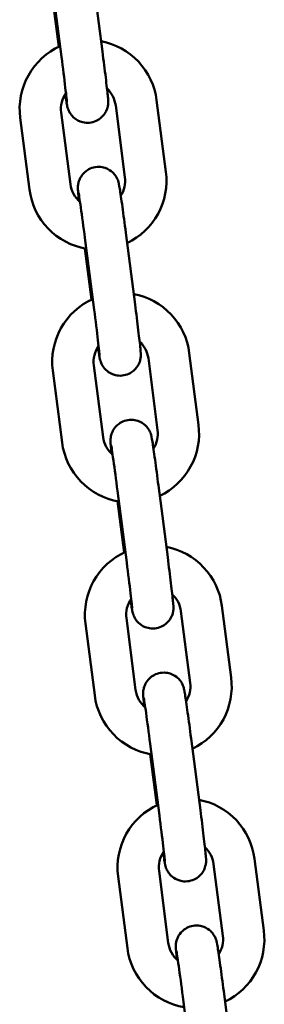
# Model space of a CAD drawing. Extents: x 633 to 10918, y 287 to 15268.
# Drawn here: x 3599 to 3635, y 14148 to 14291 of the extents above; entities that cross this region are included whole.
import ezdxf

# ---------------------------------------------------------------- set-up
doc = ezdxf.new("R2010")
doc.units = 0
doc.header["$LTSCALE"] = 76.923077
doc.layers.add('Viditelná (ISO)', color=7, linetype='Continuous', lineweight=50)

msp = doc.modelspace()

# ---------------------------------------------------------------- linework, layer by layer
at = {"layer": 'Viditelná (ISO)'}
for p, q in [((3611.26, 14286.72), (3609.91, 14297.14)), ((3605.31, 14285.95), (3603.96, 14296.37)), ((3603.97, 14294.85), (3604.93, 14287.43)), ((3613.18, 14278.91), (3614.53, 14268.49)), ((3619.13, 14279.68), (3620.48, 14269.26)), ((3600.65, 14266.7), (3599.3, 14277.11)), ((3606.6, 14267.47), (3605.25, 14277.88)), ((3616, 14250.03), (3614.65, 14260.44)), ((3610.05, 14249.26), (3608.7, 14259.67)), ((3608.72, 14258.15), (3609.68, 14250.73)), ((3623.88, 14242.98), (3625.22, 14232.57)), ((3617.93, 14242.21), (3619.27, 14231.8)), ((3605.39, 14230), (3604.04, 14240.42)), ((3611.34, 14230.77), (3609.99, 14241.19)), ((3614.79, 14212.57), (3613.45, 14222.98)), ((3620.74, 14213.33), (3619.4, 14223.75)), ((3613.46, 14221.46), (3614.42, 14214.04)), ((3628.62, 14206.29), (3629.97, 14195.87)), ((3616.08, 14194.08), (3614.74, 14204.49)), ((3622.67, 14205.52), (3624.02, 14195.1)), ((3610.13, 14193.31), (3608.79, 14203.72)), ((3625.49, 14176.64), (3624.14, 14187.05)), ((3619.54, 14175.87), (3618.19, 14186.28)), ((3618.21, 14184.76), (3619.16, 14177.35)), ((3627.42, 14168.82), (3628.76, 14158.41)), ((3633.37, 14169.59), (3634.71, 14159.18)), ((3614.88, 14156.61), (3613.53, 14167.03)), ((3620.83, 14157.38), (3619.48, 14167.8)), ((3630.23, 14139.95), (3628.89, 14150.36)), ((3624.28, 14139.18), (3622.94, 14149.59))]:
    msp.add_line(p, q, dxfattribs=at)
at = {"layer": 'Viditelná (ISO)', "flags": 128}
for points in [[(3599.3, 14277.11), (3599.23, 14277.91), (3599.22, 14278.7), (3599.28, 14279.5), (3599.4, 14280.29), (3599.58, 14281.06), (3599.82, 14281.82), (3600.13, 14282.56), (3600.49, 14283.27), (3600.9, 14283.95), (3601.37, 14284.59), (3601.89, 14285.2), (3602.46, 14285.76), (3603.06, 14286.28), (3603.71, 14286.74), (3604.39, 14287.15), (3605.11, 14287.51)], [(3611.06, 14288.22), (3611.83, 14288.05), (3612.58, 14287.81), (3613.31, 14287.52), (3614.01, 14287.17), (3614.68, 14286.77), (3615.32, 14286.31), (3615.93, 14285.81), (3616.49, 14285.26), (3617, 14284.67), (3617.47, 14284.04), (3617.89, 14283.37), (3618.25, 14282.68), (3618.56, 14281.96), (3618.81, 14281.21), (3619, 14280.45), (3619.13, 14279.68)], [(3606.1, 14279.33), (3606.09, 14279.34), (3606.09, 14279.39), (3606.08, 14279.53), (3606.06, 14279.74), (3606.03, 14280.01), (3606, 14280.33), (3605.96, 14280.69), (3605.91, 14281.09), (3605.86, 14281.53), (3605.8, 14282), (3605.74, 14282.51), (3605.67, 14283.04), (3605.61, 14283.6), (3605.53, 14284.17), (3605.46, 14284.76), (3605.38, 14285.35), (3605.31, 14285.95)], [(3605.85, 14280.56), (3605.9, 14280.25), (3605.94, 14279.97), (3605.98, 14279.72), (3606.02, 14279.49), (3606.05, 14279.29), (3606.08, 14279.11), (3606.11, 14278.96), (3606.12, 14278.87), (3606.15, 14278.77), (3606.18, 14278.63), (3606.21, 14278.53), (3606.23, 14278.46), (3606.26, 14278.38), (3606.3, 14278.27), (3606.37, 14278.12), (3606.41, 14278.02), (3606.48, 14277.9), (3606.57, 14277.76), (3606.69, 14277.58), (3606.78, 14277.47), (3606.89, 14277.35), (3607.02, 14277.21), (3607.19, 14277.07), (3607.4, 14276.91), (3607.66, 14276.74), (3608, 14276.59), (3608.4, 14276.46), (3608.63, 14276.42), (3608.87, 14276.39), (3609.12, 14276.39), (3609.38, 14276.4), (3609.63, 14276.44), (3609.88, 14276.49), (3610.12, 14276.57), (3610.34, 14276.66), (3610.54, 14276.76), (3610.73, 14276.87), (3611.04, 14277.1), (3611.28, 14277.34), (3611.46, 14277.55), (3611.6, 14277.74), (3611.71, 14277.92), (3611.78, 14278.07), (3611.85, 14278.2), (3611.93, 14278.42), (3611.98, 14278.59), (3612.02, 14278.72), (3612.04, 14278.83), (3612.07, 14279), (3612.08, 14279.12), (3612.09, 14279.21), (3612.09, 14279.34), (3612.09, 14279.43), (3612.09, 14279.5), (3612.09, 14279.61), (3612.07, 14279.95), (3612.05, 14280.14), (3612.03, 14280.35), (3612, 14280.59), (3611.97, 14280.85), (3611.94, 14281.14), (3611.91, 14281.46), (3611.87, 14281.81), (3611.82, 14282.17), (3611.78, 14282.56), (3611.73, 14282.97), (3611.68, 14283.4), (3611.62, 14283.84), (3611.56, 14284.3), (3611.51, 14284.77), (3611.45, 14285.25), (3611.38, 14285.74), (3611.32, 14286.23), (3611.26, 14286.72)], [(3611.92, 14281.34), (3612.17, 14281.1), (3612.39, 14280.83), (3612.59, 14280.54), (3612.77, 14280.24), (3612.91, 14279.92), (3613.03, 14279.59), (3613.12, 14279.25), (3613.18, 14278.91)], [(3605.25, 14277.88), (3605.22, 14278.25), (3605.22, 14278.62), (3605.26, 14278.99), (3605.34, 14279.36), (3605.44, 14279.72), (3605.58, 14280.06), (3605.75, 14280.39), (3605.95, 14280.7)], [(3614.65, 14260.44), (3614.59, 14260.94), (3614.53, 14261.43), (3614.46, 14261.91), (3614.4, 14262.39), (3614.34, 14262.86), (3614.27, 14263.32), (3614.21, 14263.76), (3614.16, 14264.19), (3614.1, 14264.6), (3614.04, 14264.99), (3613.99, 14265.35), (3613.94, 14265.7), (3613.9, 14266.01), (3613.85, 14266.3), (3613.82, 14266.57), (3613.78, 14266.8), (3613.75, 14267.01), (3613.71, 14267.2), (3613.65, 14267.53), (3613.63, 14267.64), (3613.61, 14267.71), (3613.58, 14267.8), (3613.55, 14267.92), (3613.52, 14268.01), (3613.47, 14268.12), (3613.41, 14268.27), (3613.36, 14268.37), (3613.29, 14268.5), (3613.19, 14268.65), (3613.06, 14268.84), (3612.96, 14268.95), (3612.85, 14269.08), (3612.7, 14269.22), (3612.52, 14269.37), (3612.29, 14269.53), (3612, 14269.69), (3611.64, 14269.84), (3611.43, 14269.9), (3611.21, 14269.94), (3610.97, 14269.98), (3610.72, 14269.99), (3610.47, 14269.98), (3610.21, 14269.95), (3609.96, 14269.9), (3609.72, 14269.83), (3609.49, 14269.74), (3609.29, 14269.64), (3609.1, 14269.53), (3608.93, 14269.41), (3608.64, 14269.18), (3608.43, 14268.95), (3608.26, 14268.75), (3608.14, 14268.56), (3608.04, 14268.4), (3607.97, 14268.26), (3607.91, 14268.13), (3607.84, 14267.92), (3607.79, 14267.76), (3607.76, 14267.63), (3607.74, 14267.52), (3607.71, 14267.36), (3607.7, 14267.25), (3607.69, 14267.09), (3607.69, 14266.98), (3607.69, 14266.84), (3607.7, 14266.65), (3607.71, 14266.49), (3607.73, 14266.31), (3607.75, 14266.11), (3607.77, 14265.88), (3607.8, 14265.62), (3607.83, 14265.34), (3607.86, 14265.03)], [(3614.53, 14268.49), (3614.56, 14268.14), (3614.56, 14267.79), (3614.53, 14267.45), (3614.47, 14267.1), (3614.37, 14266.76), (3614.25, 14266.43), (3614.1, 14266.12), (3613.93, 14265.82)], [(3620.48, 14269.26), (3620.55, 14268.48), (3620.56, 14267.7), (3620.51, 14266.91), (3620.39, 14266.14), (3620.22, 14265.37), (3619.98, 14264.62), (3619.69, 14263.89), (3619.34, 14263.19), (3618.94, 14262.51), (3618.48, 14261.87), (3617.98, 14261.27), (3617.43, 14260.71), (3616.84, 14260.19), (3616.21, 14259.73), (3615.54, 14259.31), (3614.85, 14258.94)], [(3607.99, 14264.92), (3607.72, 14265.17), (3607.47, 14265.44), (3607.25, 14265.74), (3607.06, 14266.06), (3606.89, 14266.39), (3606.76, 14266.74), (3606.66, 14267.1), (3606.6, 14267.47)], [(3608.9, 14258.12), (3608.12, 14258.28), (3607.36, 14258.51), (3606.62, 14258.79), (3605.9, 14259.14), (3605.21, 14259.54), (3604.55, 14259.99), (3603.93, 14260.49), (3603.36, 14261.05), (3602.83, 14261.64), (3602.35, 14262.28), (3601.92, 14262.95), (3601.55, 14263.65), (3601.23, 14264.39), (3600.98, 14265.14), (3600.78, 14265.91), (3600.65, 14266.7)], [(3608.7, 14259.67), (3608.63, 14260.27), (3608.55, 14260.87), (3608.47, 14261.46), (3608.39, 14262.03), (3608.32, 14262.58), (3608.25, 14263.11), (3608.18, 14263.62), (3608.11, 14264.09), (3608.05, 14264.53), (3607.99, 14264.93), (3607.94, 14265.29), (3607.89, 14265.61), (3607.85, 14265.87), (3607.82, 14266.08), (3607.79, 14266.22), (3607.79, 14266.27), (3607.78, 14266.28)], [(3615.81, 14251.53), (3616.57, 14251.35), (3617.32, 14251.12), (3618.05, 14250.82), (3618.75, 14250.48), (3619.43, 14250.07), (3620.07, 14249.62), (3620.67, 14249.11), (3621.23, 14248.57), (3621.75, 14247.97), (3622.22, 14247.34), (3622.63, 14246.68), (3623, 14245.98), (3623.31, 14245.26), (3623.56, 14244.52), (3623.75, 14243.76), (3623.88, 14242.98)], [(3604.04, 14240.42), (3603.97, 14241.21), (3603.97, 14242.01), (3604.02, 14242.8), (3604.14, 14243.59), (3604.32, 14244.37), (3604.57, 14245.13), (3604.87, 14245.86), (3605.23, 14246.57), (3605.65, 14247.25), (3606.12, 14247.9), (3606.63, 14248.5), (3607.2, 14249.07), (3607.81, 14249.58), (3608.45, 14250.05), (3609.14, 14250.46), (3609.85, 14250.81)], [(3610.6, 14243.86), (3610.64, 14243.56), (3610.69, 14243.28), (3610.72, 14243.02), (3610.76, 14242.8), (3610.79, 14242.6), (3610.82, 14242.42), (3610.85, 14242.26), (3610.87, 14242.18), (3610.89, 14242.07), (3610.93, 14241.93), (3610.96, 14241.83), (3610.98, 14241.77), (3611, 14241.68), (3611.05, 14241.57), (3611.11, 14241.42), (3611.16, 14241.33), (3611.22, 14241.21), (3611.31, 14241.06), (3611.44, 14240.88), (3611.52, 14240.77), (3611.63, 14240.65), (3611.76, 14240.52), (3611.93, 14240.37), (3612.14, 14240.21), (3612.41, 14240.05), (3612.74, 14239.9), (3613.15, 14239.77), (3613.38, 14239.73), (3613.61, 14239.7), (3613.87, 14239.69), (3614.12, 14239.71), (3614.38, 14239.74), (3614.62, 14239.8), (3614.86, 14239.87), (3615.08, 14239.96), (3615.29, 14240.07), (3615.47, 14240.18), (3615.78, 14240.41), (3616.02, 14240.64), (3616.21, 14240.86), (3616.35, 14241.05), (3616.45, 14241.22), (3616.53, 14241.37), (3616.59, 14241.5), (3616.68, 14241.72), (3616.73, 14241.89), (3616.76, 14242.03), (3616.79, 14242.14), (3616.81, 14242.3), (3616.82, 14242.42), (3616.83, 14242.51), (3616.84, 14242.64), (3616.84, 14242.73), (3616.84, 14242.81), (3616.83, 14242.91), (3616.81, 14243.25), (3616.79, 14243.44), (3616.77, 14243.65), (3616.75, 14243.89), (3616.72, 14244.16), (3616.69, 14244.45), (3616.65, 14244.77), (3616.61, 14245.11), (3616.57, 14245.48), (3616.52, 14245.87), (3616.47, 14246.28), (3616.42, 14246.71), (3616.36, 14247.15), (3616.31, 14247.61), (3616.25, 14248.08), (3616.19, 14248.56), (3616.13, 14249.04), (3616.06, 14249.54), (3616, 14250.03)], [(3610.84, 14242.63), (3610.84, 14242.65), (3610.84, 14242.69), (3610.82, 14242.84), (3610.8, 14243.05), (3610.77, 14243.32), (3610.74, 14243.63), (3610.7, 14243.99), (3610.65, 14244.39), (3610.6, 14244.83), (3610.54, 14245.31), (3610.48, 14245.82), (3610.42, 14246.35), (3610.35, 14246.9), (3610.28, 14247.48), (3610.2, 14248.06), (3610.13, 14248.66), (3610.05, 14249.26)], [(3616.66, 14244.65), (3616.91, 14244.4), (3617.14, 14244.13), (3617.34, 14243.85), (3617.51, 14243.54), (3617.66, 14243.22), (3617.78, 14242.9), (3617.87, 14242.56), (3617.93, 14242.21)], [(3609.99, 14241.19), (3609.96, 14241.56), (3609.97, 14241.93), (3610.01, 14242.3), (3610.08, 14242.66), (3610.19, 14243.02), (3610.33, 14243.37), (3610.5, 14243.7), (3610.7, 14244.01)], [(3619.4, 14223.75), (3619.33, 14224.24), (3619.27, 14224.73), (3619.21, 14225.22), (3619.14, 14225.7), (3619.08, 14226.17), (3619.02, 14226.63), (3618.96, 14227.07), (3618.9, 14227.5), (3618.84, 14227.91), (3618.79, 14228.29), (3618.74, 14228.66), (3618.69, 14229), (3618.64, 14229.32), (3618.6, 14229.61), (3618.56, 14229.87), (3618.52, 14230.11), (3618.49, 14230.32), (3618.46, 14230.5), (3618.4, 14230.83), (3618.37, 14230.95), (3618.35, 14231.02), (3618.33, 14231.1), (3618.29, 14231.23), (3618.26, 14231.31), (3618.22, 14231.43), (3618.15, 14231.58), (3618.1, 14231.68), (3618.03, 14231.8), (3617.94, 14231.95), (3617.8, 14232.14), (3617.71, 14232.26), (3617.59, 14232.38), (3617.45, 14232.52), (3617.26, 14232.67), (3617.03, 14232.83), (3616.74, 14232.99), (3616.38, 14233.14), (3616.17, 14233.2), (3615.95, 14233.25), (3615.71, 14233.28), (3615.46, 14233.29), (3615.21, 14233.28), (3614.95, 14233.25), (3614.7, 14233.2), (3614.46, 14233.13), (3614.24, 14233.04), (3614.03, 14232.94), (3613.84, 14232.83), (3613.67, 14232.72), (3613.39, 14232.49), (3613.17, 14232.26), (3613, 14232.05), (3612.88, 14231.87), (3612.79, 14231.7), (3612.71, 14231.56), (3612.66, 14231.43), (3612.58, 14231.23), (3612.54, 14231.06), (3612.5, 14230.93), (3612.48, 14230.83), (3612.46, 14230.67), (3612.44, 14230.55), (3612.43, 14230.39), (3612.43, 14230.29), (3612.43, 14230.15), (3612.44, 14229.96), (3612.45, 14229.79), (3612.47, 14229.61), (3612.49, 14229.41), (3612.51, 14229.18), (3612.54, 14228.93), (3612.57, 14228.65), (3612.61, 14228.34)], [(3619.27, 14231.8), (3619.3, 14231.45), (3619.3, 14231.1), (3619.27, 14230.75), (3619.21, 14230.41), (3619.12, 14230.07), (3619, 14229.74), (3618.85, 14229.42), (3618.67, 14229.12)], [(3625.22, 14232.57), (3625.29, 14231.79), (3625.3, 14231), (3625.25, 14230.22), (3625.14, 14229.44), (3624.96, 14228.68), (3624.73, 14227.93), (3624.43, 14227.2), (3624.08, 14226.49), (3623.68, 14225.82), (3623.23, 14225.18), (3622.72, 14224.58), (3622.17, 14224.02), (3621.58, 14223.5), (3620.95, 14223.03), (3620.29, 14222.61), (3619.59, 14222.25)], [(3613.65, 14221.42), (3612.87, 14221.59), (3612.1, 14221.81), (3611.36, 14222.1), (3610.64, 14222.44), (3609.95, 14222.84), (3609.3, 14223.3), (3608.68, 14223.8), (3608.1, 14224.35), (3607.57, 14224.95), (3607.09, 14225.58), (3606.67, 14226.26), (3606.29, 14226.96), (3605.98, 14227.69), (3605.72, 14228.45), (3605.52, 14229.22), (3605.39, 14230)], [(3612.74, 14228.22), (3612.46, 14228.47), (3612.22, 14228.75), (3611.99, 14229.05), (3611.8, 14229.37), (3611.64, 14229.7), (3611.5, 14230.05), (3611.41, 14230.41), (3611.34, 14230.77)], [(3613.45, 14222.98), (3613.37, 14223.58), (3613.29, 14224.17), (3613.21, 14224.76), (3613.14, 14225.33), (3613.06, 14225.89), (3612.99, 14226.42), (3612.92, 14226.92), (3612.86, 14227.4), (3612.79, 14227.84), (3612.74, 14228.24), (3612.68, 14228.6), (3612.64, 14228.91), (3612.6, 14229.18), (3612.56, 14229.38), (3612.54, 14229.53), (3612.53, 14229.57), (3612.53, 14229.59)], [(3620.55, 14214.83), (3621.32, 14214.66), (3622.07, 14214.42), (3622.79, 14214.13), (3623.5, 14213.78), (3624.17, 14213.38), (3624.81, 14212.92), (3625.41, 14212.42), (3625.97, 14211.87), (3626.49, 14211.28), (3626.96, 14210.65), (3627.38, 14209.98), (3627.74, 14209.29), (3628.05, 14208.57), (3628.3, 14207.82), (3628.49, 14207.06), (3628.62, 14206.29)], [(3608.79, 14203.72), (3608.72, 14204.52), (3608.71, 14205.31), (3608.77, 14206.11), (3608.89, 14206.9), (3609.07, 14207.67), (3609.31, 14208.43), (3609.61, 14209.17), (3609.97, 14209.88), (3610.39, 14210.56), (3610.86, 14211.2), (3611.38, 14211.81), (3611.94, 14212.37), (3612.55, 14212.89), (3613.2, 14213.35), (3613.88, 14213.76), (3614.59, 14214.12)], [(3615.34, 14207.17), (3615.39, 14206.86), (3615.43, 14206.58), (3615.47, 14206.33), (3615.5, 14206.1), (3615.54, 14205.9), (3615.57, 14205.72), (3615.59, 14205.57), (3615.61, 14205.48), (3615.63, 14205.38), (3615.67, 14205.24), (3615.7, 14205.14), (3615.72, 14205.07), (3615.75, 14204.99), (3615.79, 14204.88), (3615.85, 14204.73), (3615.9, 14204.63), (3615.97, 14204.51), (3616.06, 14204.37), (3616.18, 14204.19), (3616.27, 14204.08), (3616.37, 14203.96), (3616.51, 14203.82), (3616.67, 14203.68), (3616.88, 14203.52), (3617.15, 14203.36), (3617.49, 14203.2), (3617.89, 14203.08), (3618.12, 14203.03), (3618.36, 14203), (3618.61, 14203), (3618.86, 14203.01), (3619.12, 14203.05), (3619.37, 14203.1), (3619.6, 14203.18), (3619.83, 14203.27), (3620.03, 14203.37), (3620.22, 14203.48), (3620.53, 14203.72), (3620.77, 14203.95), (3620.95, 14204.16), (3621.09, 14204.35), (3621.19, 14204.53), (3621.27, 14204.68), (3621.33, 14204.81), (3621.42, 14205.03), (3621.47, 14205.2), (3621.51, 14205.33), (3621.53, 14205.44), (3621.55, 14205.61), (3621.57, 14205.73), (3621.57, 14205.82), (3621.58, 14205.95), (3621.58, 14206.04), (3621.58, 14206.11), (3621.58, 14206.22), (3621.55, 14206.56), (3621.54, 14206.75), (3621.51, 14206.96), (3621.49, 14207.2), (3621.46, 14207.46), (3621.43, 14207.75), (3621.39, 14208.07), (3621.35, 14208.42), (3621.31, 14208.78), (3621.26, 14209.17), (3621.21, 14209.58), (3621.16, 14210.01), (3621.11, 14210.45), (3621.05, 14210.91), (3620.99, 14211.38), (3620.93, 14211.86), (3620.87, 14212.35), (3620.81, 14212.84), (3620.74, 14213.33)], [(3615.58, 14205.94), (3615.58, 14205.95), (3615.58, 14206), (3615.57, 14206.14), (3615.55, 14206.36), (3615.52, 14206.62), (3615.48, 14206.94), (3615.44, 14207.3), (3615.4, 14207.7), (3615.34, 14208.14), (3615.29, 14208.62), (3615.23, 14209.12), (3615.16, 14209.65), (3615.09, 14210.21), (3615.02, 14210.78), (3614.95, 14211.37), (3614.87, 14211.96), (3614.79, 14212.57)], [(3614.74, 14204.49), (3614.71, 14204.86), (3614.71, 14205.23), (3614.75, 14205.6), (3614.82, 14205.97), (3614.93, 14206.33), (3615.07, 14206.67), (3615.24, 14207), (3615.44, 14207.32)], [(3621.41, 14207.95), (3621.65, 14207.71), (3621.88, 14207.44), (3622.08, 14207.15), (3622.25, 14206.85), (3622.4, 14206.53), (3622.52, 14206.2), (3622.61, 14205.86), (3622.67, 14205.52)], [(3624.14, 14187.05), (3624.08, 14187.55), (3624.01, 14188.04), (3623.95, 14188.52), (3623.89, 14189), (3623.82, 14189.47), (3623.76, 14189.93), (3623.7, 14190.37), (3623.64, 14190.8), (3623.59, 14191.21), (3623.53, 14191.6), (3623.48, 14191.96), (3623.43, 14192.31), (3623.39, 14192.62), (3623.34, 14192.92), (3623.3, 14193.18), (3623.27, 14193.41), (3623.23, 14193.62), (3623.2, 14193.81), (3623.14, 14194.14), (3623.11, 14194.25), (3623.1, 14194.32), (3623.07, 14194.41), (3623.03, 14194.53), (3623, 14194.62), (3622.96, 14194.73), (3622.9, 14194.88), (3622.85, 14194.98), (3622.78, 14195.11), (3622.68, 14195.26), (3622.54, 14195.45), (3622.45, 14195.56), (3622.34, 14195.69), (3622.19, 14195.83), (3622.01, 14195.98), (3621.78, 14196.14), (3621.49, 14196.3), (3621.12, 14196.45), (3620.92, 14196.51), (3620.69, 14196.55), (3620.46, 14196.59), (3620.21, 14196.6), (3619.95, 14196.59), (3619.7, 14196.56), (3619.45, 14196.51), (3619.21, 14196.44), (3618.98, 14196.35), (3618.77, 14196.25), (3618.58, 14196.14), (3618.41, 14196.02), (3618.13, 14195.79), (3617.91, 14195.57), (3617.75, 14195.36), (3617.62, 14195.17), (3617.53, 14195.01), (3617.46, 14194.87), (3617.4, 14194.74), (3617.33, 14194.53), (3617.28, 14194.37), (3617.25, 14194.24), (3617.22, 14194.13), (3617.2, 14193.97), (3617.19, 14193.86), (3617.18, 14193.7), (3617.18, 14193.59), (3617.18, 14193.45), (3617.19, 14193.26), (3617.2, 14193.1), (3617.21, 14192.92), (3617.23, 14192.72), (3617.26, 14192.49), (3617.28, 14192.23), (3617.31, 14191.95), (3617.35, 14191.64)], [(3629.97, 14195.87), (3630.04, 14195.09), (3630.05, 14194.31), (3629.99, 14193.52), (3629.88, 14192.75), (3629.7, 14191.98), (3629.47, 14191.23), (3629.18, 14190.5), (3628.83, 14189.8), (3628.42, 14189.13), (3627.97, 14188.49), (3627.47, 14187.88), (3626.92, 14187.32), (3626.33, 14186.81), (3625.7, 14186.34), (3625.03, 14185.92), (3624.34, 14185.56)], [(3624.02, 14195.1), (3624.05, 14194.75), (3624.05, 14194.4), (3624.01, 14194.06), (3623.95, 14193.71), (3623.86, 14193.37), (3623.74, 14193.04), (3623.59, 14192.73), (3623.41, 14192.43)], [(3618.39, 14184.73), (3617.61, 14184.89), (3616.85, 14185.12), (3616.1, 14185.4), (3615.38, 14185.75), (3614.69, 14186.15), (3614.04, 14186.6), (3613.42, 14187.1), (3612.85, 14187.66), (3612.32, 14188.25), (3611.84, 14188.89), (3611.41, 14189.56), (3611.04, 14190.26), (3610.72, 14191), (3610.46, 14191.75), (3610.27, 14192.52), (3610.13, 14193.31)], [(3617.48, 14191.53), (3617.21, 14191.78), (3616.96, 14192.05), (3616.74, 14192.35), (3616.54, 14192.67), (3616.38, 14193), (3616.25, 14193.35), (3616.15, 14193.71), (3616.08, 14194.08)], [(3618.19, 14186.28), (3618.11, 14186.88), (3618.04, 14187.48), (3617.96, 14188.07), (3617.88, 14188.64), (3617.81, 14189.19), (3617.73, 14189.73), (3617.66, 14190.23), (3617.6, 14190.7), (3617.54, 14191.14), (3617.48, 14191.54), (3617.43, 14191.9), (3617.38, 14192.22), (3617.34, 14192.48), (3617.31, 14192.69), (3617.28, 14192.84), (3617.27, 14192.88), (3617.27, 14192.9)], [(3613.53, 14167.03), (3613.46, 14167.82), (3613.45, 14168.62), (3613.51, 14169.41), (3613.63, 14170.2), (3613.81, 14170.98), (3614.06, 14171.74), (3614.36, 14172.47), (3614.72, 14173.18), (3615.13, 14173.86), (3615.6, 14174.51), (3616.12, 14175.11), (3616.69, 14175.68), (3617.29, 14176.19), (3617.94, 14176.66), (3618.62, 14177.07), (3619.34, 14177.42)], [(3625.29, 14178.14), (3626.06, 14177.96), (3626.81, 14177.73), (3627.54, 14177.44), (3628.24, 14177.09), (3628.91, 14176.68), (3629.55, 14176.23), (3630.16, 14175.73), (3630.72, 14175.18), (3631.23, 14174.58), (3631.7, 14173.95), (3632.12, 14173.29), (3632.48, 14172.59), (3632.79, 14171.87), (3633.04, 14171.13), (3633.23, 14170.37), (3633.37, 14169.59)], [(3620.33, 14169.24), (3620.33, 14169.26), (3620.32, 14169.3), (3620.31, 14169.45), (3620.29, 14169.66), (3620.26, 14169.93), (3620.23, 14170.24), (3620.19, 14170.6), (3620.14, 14171), (3620.09, 14171.45), (3620.03, 14171.92), (3619.97, 14172.43), (3619.91, 14172.96), (3619.84, 14173.51), (3619.76, 14174.09), (3619.69, 14174.67), (3619.61, 14175.27), (3619.54, 14175.87)], [(3620.09, 14170.47), (3620.13, 14170.17), (3620.17, 14169.89), (3620.21, 14169.63), (3620.25, 14169.41), (3620.28, 14169.21), (3620.31, 14169.03), (3620.34, 14168.87), (3620.35, 14168.79), (3620.38, 14168.68), (3620.41, 14168.54), (3620.44, 14168.44), (3620.46, 14168.38), (3620.49, 14168.29), (3620.54, 14168.18), (3620.6, 14168.03), (3620.64, 14167.94), (3620.71, 14167.82), (3620.8, 14167.67), (3620.93, 14167.49), (3621.01, 14167.38), (3621.12, 14167.26), (3621.25, 14167.13), (3621.42, 14166.98), (3621.63, 14166.82), (3621.9, 14166.66), (3622.23, 14166.51), (3622.64, 14166.38), (3622.86, 14166.34), (3623.1, 14166.31), (3623.35, 14166.3), (3623.61, 14166.32), (3623.86, 14166.35), (3624.11, 14166.41), (3624.35, 14166.48), (3624.57, 14166.57), (3624.77, 14166.68), (3624.96, 14166.79), (3625.27, 14167.02), (3625.51, 14167.25), (3625.69, 14167.47), (3625.83, 14167.66), (3625.94, 14167.83), (3626.02, 14167.98), (3626.08, 14168.11), (3626.16, 14168.33), (3626.21, 14168.5), (3626.25, 14168.64), (3626.27, 14168.75), (3626.3, 14168.91), (3626.31, 14169.03), (3626.32, 14169.12), (3626.32, 14169.25), (3626.33, 14169.35), (3626.32, 14169.42), (3626.32, 14169.52), (3626.3, 14169.87), (3626.28, 14170.05), (3626.26, 14170.26), (3626.23, 14170.5), (3626.21, 14170.77), (3626.17, 14171.06), (3626.14, 14171.38), (3626.1, 14171.72), (3626.05, 14172.09), (3626.01, 14172.48), (3625.96, 14172.89), (3625.91, 14173.32), (3625.85, 14173.76), (3625.8, 14174.22), (3625.74, 14174.69), (3625.68, 14175.17), (3625.61, 14175.65), (3625.55, 14176.15), (3625.49, 14176.64)], [(3619.48, 14167.8), (3619.45, 14168.17), (3619.46, 14168.54), (3619.49, 14168.91), (3619.57, 14169.27), (3619.67, 14169.63), (3619.81, 14169.98), (3619.98, 14170.31), (3620.18, 14170.62)], [(3626.15, 14171.26), (3626.4, 14171.01), (3626.62, 14170.74), (3626.82, 14170.46), (3627, 14170.15), (3627.15, 14169.84), (3627.27, 14169.51), (3627.36, 14169.17), (3627.42, 14168.82)], [(3628.89, 14150.36), (3628.82, 14150.85), (3628.76, 14151.34), (3628.69, 14151.83), (3628.63, 14152.31), (3628.57, 14152.78), (3628.51, 14153.24), (3628.45, 14153.68), (3628.39, 14154.11), (3628.33, 14154.52), (3628.28, 14154.9), (3628.22, 14155.27), (3628.17, 14155.61), (3628.13, 14155.93), (3628.09, 14156.22), (3628.05, 14156.48), (3628.01, 14156.72), (3627.98, 14156.93), (3627.94, 14157.12), (3627.88, 14157.45), (3627.86, 14157.56), (3627.84, 14157.63), (3627.82, 14157.71), (3627.78, 14157.84), (3627.75, 14157.92), (3627.7, 14158.04), (3627.64, 14158.19), (3627.59, 14158.29), (3627.52, 14158.41), (3627.42, 14158.56), (3627.29, 14158.75), (3627.19, 14158.87), (3627.08, 14158.99), (3626.94, 14159.13), (3626.75, 14159.28), (3626.52, 14159.44), (3626.23, 14159.61), (3625.87, 14159.75), (3625.66, 14159.81), (3625.44, 14159.86), (3625.2, 14159.89), (3624.95, 14159.9), (3624.7, 14159.9), (3624.44, 14159.87), (3624.19, 14159.81), (3623.95, 14159.74), (3623.73, 14159.65), (3623.52, 14159.55), (3623.33, 14159.44), (3623.16, 14159.33), (3622.87, 14159.1), (3622.66, 14158.87), (3622.49, 14158.66), (3622.37, 14158.48), (3622.27, 14158.32), (3622.2, 14158.17), (3622.15, 14158.05), (3622.07, 14157.84), (3622.02, 14157.68), (3621.99, 14157.54), (3621.97, 14157.44), (3621.94, 14157.28), (3621.93, 14157.16), (3621.92, 14157), (3621.92, 14156.9), (3621.92, 14156.76), (3621.93, 14156.57), (3621.94, 14156.4), (3621.96, 14156.22), (3621.98, 14156.02), (3622, 14155.79), (3622.03, 14155.54), (3622.06, 14155.26), (3622.09, 14154.95)], [(3634.71, 14159.18), (3634.78, 14158.4), (3634.79, 14157.61), (3634.74, 14156.83), (3634.62, 14156.05), (3634.45, 14155.29), (3634.21, 14154.54), (3633.92, 14153.81), (3633.57, 14153.1), (3633.17, 14152.43), (3632.71, 14151.79), (3632.21, 14151.19), (3631.66, 14150.63), (3631.07, 14150.11), (3630.44, 14149.64), (3629.77, 14149.22), (3629.08, 14148.86)], [(3622.23, 14154.83), (3621.95, 14155.08), (3621.7, 14155.36), (3621.48, 14155.66), (3621.29, 14155.98), (3621.12, 14156.31), (3620.99, 14156.66), (3620.89, 14157.02), (3620.83, 14157.38)], [(3628.76, 14158.41), (3628.79, 14158.06), (3628.79, 14157.71), (3628.76, 14157.36), (3628.7, 14157.02), (3628.6, 14156.68), (3628.48, 14156.35), (3628.33, 14156.03), (3628.16, 14155.73)], [(3623.14, 14148.03), (3622.36, 14148.2), (3621.59, 14148.42), (3620.85, 14148.71), (3620.13, 14149.05), (3619.44, 14149.45), (3618.78, 14149.91), (3618.17, 14150.41), (3617.59, 14150.96), (3617.06, 14151.56), (3616.58, 14152.19), (3616.15, 14152.87), (3615.78, 14153.57), (3615.46, 14154.3), (3615.21, 14155.06), (3615.01, 14155.83), (3614.88, 14156.61)], [(3622.94, 14149.59), (3622.86, 14150.19), (3622.78, 14150.79), (3622.7, 14151.37), (3622.63, 14151.94), (3622.55, 14152.5), (3622.48, 14153.03), (3622.41, 14153.54), (3622.34, 14154.01), (3622.28, 14154.45), (3622.22, 14154.85), (3622.17, 14155.21), (3622.12, 14155.52), (3622.08, 14155.79), (3622.05, 14156), (3622.02, 14156.14), (3622.02, 14156.18), (3622.01, 14156.2)]]:
    msp.add_lwpolyline(points, dxfattribs=at)

doc.saveas('drawing.dxf')
